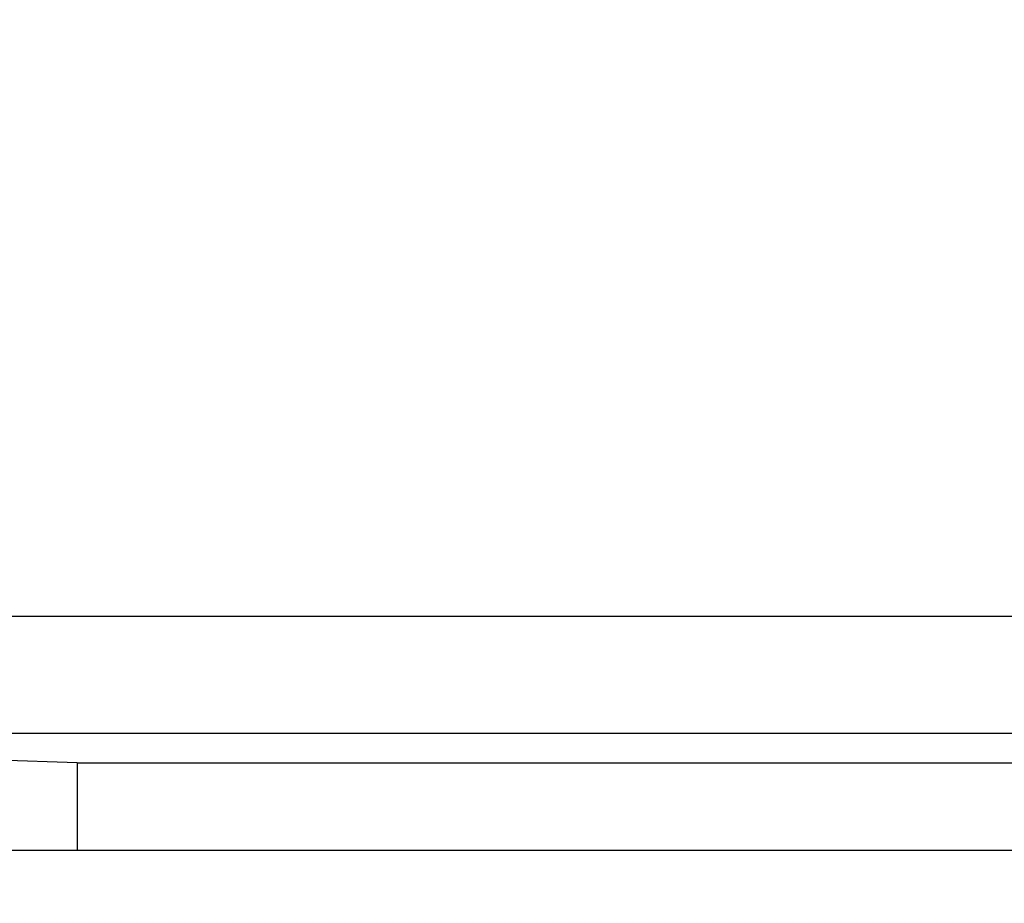
# Model space of a CAD drawing. Extents: x 189 to 9410, y -35 to 6650.
# Drawn here: x 1761 to 1782, y 3996 to 4015 of the extents above; entities that cross this region are included whole.
import ezdxf

# ---------------------------------------------------------------- set-up
doc = ezdxf.new("R2010")
doc.units = 0
doc.header["$LTSCALE"] = 250
doc.header["$PDMODE"] = 33
doc.header["$PDSIZE"] = 5
doc.layers.get('DEFPOINTS').update_dxf_attribs({"linetype": 'CONTINUOUS'})
doc.layers.add('SJC', color=1, linetype='CONTINUOUS')
doc.layers.add('SUNPOU', color=4, linetype='CONTINUOUS')
doc.styles.add('EXT08', font='ROMANS', dxfattribs={"width": 0.8, "bigfont": 'EXTFONT'})
doc.dimstyles.get("Standard").update_dxf_attribs({"dimscale": 25, "dimtxt": 3, "dimasz": 2, "dimexe": 1, "dimexo": 1, "dimgap": 1.2, "dimtad": 1, "dimcen": 0.09, "dimazin": 3, "dimtfac": 1, "dimtmove": 0, "dimatfit": 3})

# ---------------------------------------------------------------- blocks, each defined once
blk = doc.blocks.new('*D61')
at = {"layer": 'DEFPOINTS', "color": 0}
for p in [(1749.781, 4015.239), (2099.281, 4015.239), (2099.281, 3572.462)]:
    blk.add_point(p, dxfattribs=at)
at = {"layer": 'SUNPOU', "color": 0}
for p, q in [((1749.781, 3990.239), (1749.781, 3547.462)), ((2099.281, 3990.239), (2099.281, 3547.462)), ((1799.781, 3572.462), (2049.281, 3572.462))]:
    blk.add_line(p, q, dxfattribs=at)
for points in [[(1799.781, 3580.796), (1799.781, 3564.129), (1749.781, 3572.462)], [(2049.281, 3580.796), (2049.281, 3564.129), (2099.281, 3572.462)]]:
    blk.add_solid(points, dxfattribs=at)
at = {"layer": 'SUNPOU', "color": 0, "style": 'EXT08'}
blk.add_text('φ139.8', height=75, dxfattribs=at).set_placement((1774.53, 3513.99))

msp = doc.modelspace()

# ---------------------------------------------------------------- linework, layer by layer
at = {"layer": 'SJC'}
for p, q in [((1743.281, 4001.809), (2105.781, 4001.809)), ((1762.031, 3998.677), (1743.281, 3999.309)), ((1743.281, 3999.309), (2105.781, 3999.309)), ((1762.031, 3998.677), (2087.031, 3998.677)), ((1762.031, 3998.677), (1762.031, 3996.802))]:
    msp.add_line(p, q, dxfattribs=at)
at = {"layer": 'SJC', "extrusion": (5e-16, 1, 2e-16)}
msp.add_line((2094.531, 3996.802), (1754.531, 3996.802), dxfattribs=at)

# ---------------------------------------------------------------- dimensions: what is measured, and where the dimension line sits
at = {"layer": 'SUNPOU'}
dim = msp.add_linear_dim(base=(2099.281, 3572.462), p1=(1749.781, 4015.239), p2=(2099.281, 4015.239), text='φ<>', dimstyle='Standard', override={"dimscale": 25, "dimtxt": 3, "dimasz": 2, "dimexe": 1, "dimexo": 1, "dimgap": 1.2, "dimtad": 1, "dimtih": 0, "dimtoh": 0, "dimdec": 2, "dimlfac": 0.4, "dimzin": 8, "dimadec": 2, "dimtofl": 1, "dimtmove": 2}, dxfattribs=at)
dim.commit()
dim.dimension.update_dxf_attribs({"geometry": '*D61', "text_midpoint": (1924.531, 3646.741), "dimtype": 128})

doc.saveas('drawing.dxf')
